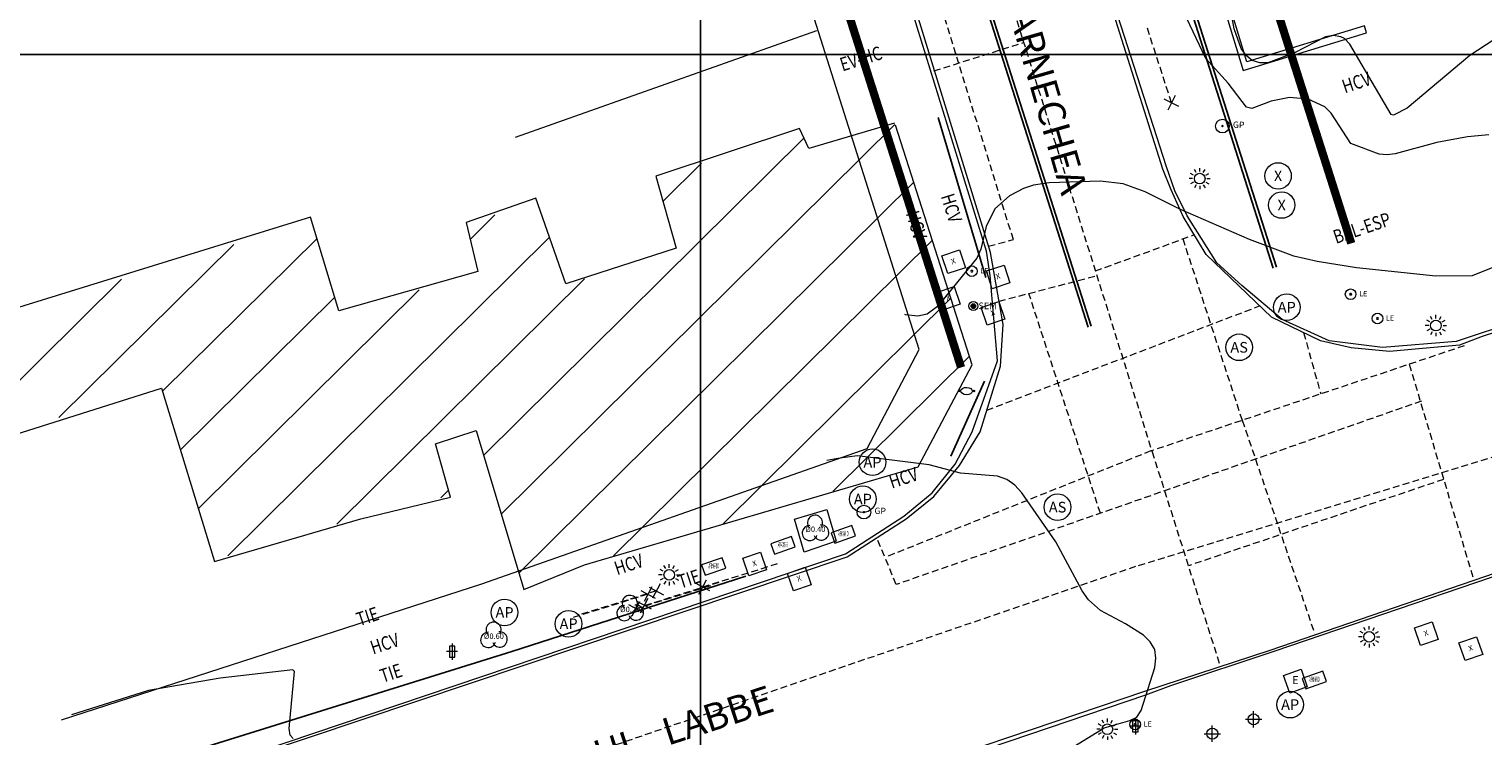
# Model space of a CAD drawing. Units: metres. Extents: x 6 to 363564, y -8 to 6309026.
# Drawn here: x 359974 to 360027, y 6307626 to 6307651 of the extents above; entities that cross this region are included whole.
import ezdxf
from ezdxf.enums import TextEntityAlignment as Align

# ---------------------------------------------------------------- set-up
doc = ezdxf.new("R2010")
doc.units = ezdxf.units.M
doc.header["$MEASUREMENT"] = 0
for name, pattern in [('DASHED2', [0.375, 0.25, -0.125]), ('DGN Style 4', [0.7631479999999999, 0.381335, -0.190668, 0.0004769999999999999, -0.190668]), ('HIDDEN', [0.375, 0.25, -0.125])]:
    doc.linetypes.add(name, pattern=pattern)
for name, color, linetype, lineweight in [('ACHU-CONSTRUCCION', 253, 'Continuous', 9), ('ARQ LINEA OFICIAL', 1, 'Continuous', 5), ('ARQ LINEAS DE PROYECCION', 6, 'Continuous', 35), ('ARQ TRAZADO NUEVO', 1, 'Continuous', 25), ('ARQ VEREDA', 253, 'Continuous', 9), ('CAMARA', 110, 'Continuous', 0), ('CONSTRUCCION', 253, 'Continuous', 9), ('CURVA INDICE', 251, 'Continuous', 5), ('CURVA SECUNDARIA', 253, 'Continuous', 5), ('GRIFO', 40, 'Continuous', 0), ('JUNTAS Y EJES', 252, 'DASHED2', 0), ('LINEA CIERRE', 8, 'Continuous', 0), ('LUMINARIA', 50, 'Continuous', 0), ('MATERIALIDAD', 255, 'Continuous', 0), ('NOM CALLES', 7, 'Continuous', 0), ('SENALETICA', 240, 'Continuous', 0), ('SINGULARIDADES', 1, 'Continuous', 9), ('SOLERAS', 30, 'Continuous', 0), ('TOPE VEHIC CIRC', 21, 'Continuous', 0)]:
    doc.layers.add(name, color=color, linetype=linetype, lineweight=lineweight)
for name, color, linetype in [('ARBOL @ 1', 72, 'Continuous'), ('ARMARIO ELECTRICO', 170, 'Continuous'), ('ATRIBUTO BLOQUES', 254, 'Continuous'), ('BARRERA PEATONAL', 72, 'Continuous'), ('BASURERO', 122, 'Continuous'), ('POSTE', 140, 'Continuous'), ('SEMAFORO', 10, 'Continuous'), ('TENSOR POSTE', 43, 'Continuous')]:
    doc.layers.add(name, color=color, linetype=linetype)
doc.layers.add('RETIC', color=254, linetype='Continuous', plot=False)
doc.layers.get('ARQ LINEAS DE PROYECCION').off()
doc.styles.add('GIS', font='romans.shx')
doc.styles.add('METROGAS', font='romans.shx', dxfattribs={"width": 0.7, "oblique": 7})
doc.styles.add('ROMANS', font='romans.shx')
doc.styles.add('Style-WORKING', font='WORKING.shx')

# ---------------------------------------------------------------- blocks, each defined once
blk = doc.blocks.new('CIN')
at = {"layer": 'SINGULARIDADES', "linetype": 'Continuous'}
blk.add_lwpolyline([(-0.09999999999999432, 0.1000000000000227), (0.09999999999999432, 0.1000000000000227), (0.09999999999999432, -0.1000000000000227), (-0.09999999999999432, -0.1000000000000227)], close=True, dxfattribs=at)
at = {"layer": 'SINGULARIDADES', "style": 'ROMANS'}
blk.add_attdef('CI', text='', height=0.3000000000000003, dxfattribs=at).set_placement((0, 0), align=Align.MIDDLE)
blk = doc.blocks.new('CIN_')
at = {"layer": 'SINGULARIDADES'}
ref = blk.add_blockref('CIN', (0, 0), dxfattribs=dict(at, xscale=3.418727669263893, yscale=3.418727669263893, zscale=3.418727669263893))
ref.add_attrib('CI', 'X', dxfattribs={"height": 0.2, "style": 'ROMANS'}).set_placement((0, 0), align=Align.MIDDLE)
blk = doc.blocks.new('CAM AGUAS LLUVIAS CIRC')
at = {"layer": 'SINGULARIDADES'}
blk.add_circle((0, 0), 4.883896669091088, dxfattribs=at)
at = {"layer": 'SINGULARIDADES', "style": 'ROMANS'}
blk.add_attdef('X', text='', height=3.907117335272871, dxfattribs=at).set_placement((0, 0), align=Align.MIDDLE_CENTER)
blk = doc.blocks.new('CIN CIRC')
at = {"linetype": 'Continuous', "lineweight": 0, "xscale": 0.09896510158810663, "yscale": 0.09896510158810663, "zscale": 0.09896510158810663}
blk.add_blockref('CAM AGUAS LLUVIAS CIRC', (0, 0), dxfattribs=at).add_auto_attribs({'X': 'X'})
blk = doc.blocks.new('urbano')
at = {"layer": 'ACHU-CONSTRUCCION'}
for p, q in [((358310.2649229857, 6308290.565666381, 831.1538800597191), (358324.6931447106, 6308304.84692991, 830.0868801511824)), ((358309.6157907153, 6308292.720574424, 830.8810351677239), (358321.3585894385, 6308304.343767239, 830.0126284137368)), ((358316.2012945357, 6308302.036430396, 830.0731724351645), (358317.6125014255, 6308303.433263484, 829.9688104651868)), ((358310.914055256, 6308288.410758343, 831.4267249554396), (358325.3727631214, 6308302.722197492, 830.357470523566)), ((358309.1420483792, 6308300.643943166, 829.9535203799605), (358310.0415102707, 6308301.534243617, 829.8870031200349)), ((358297.8650009165, 6308295.076614909, 830.1457843519747), (358303.5222987178, 6308300.676290479, 829.7274142727256)), ((358300.2551240193, 6308289.050107695, 830.931578412652), (358312.039898822, 6308300.714849047, 830.0600674338639)), ((358294.0628161745, 6308294.110585797, 830.1061148867011), (358300.4690459797, 6308300.451565146, 829.6323595754802)), ((358314.381004704, 6308289.044966689, 831.4911858402193), (358326.0523815321, 6308300.597465074, 830.6280608959496)), ((358279.4521161372, 6308282.44613118, 830.8657597750425), (358296.358555408, 6308299.180370446, 829.615490026772)), ((358304.2470540943, 6308290.203949498, 830.9572157822549), (358313.326744208, 6308299.191158714, 830.2857519872487)), ((358299.1875121052, 6308290.790798508, 830.6896810419858), (358307.2698364052, 6308298.790800545, 830.0919747240841)), ((358298.5262565145, 6308292.933706711, 830.4177327007055), (358304.1761371063, 6308298.526040622, 829.9999111406505)), ((358318.3975943009, 6308290.223216842, 831.5149995796382), (358326.7319999391, 6308298.472732655, 830.8986512720585)), ((358322.4141838941, 6308291.401466995, 831.5388133227825), (358327.4116183499, 6308296.348000239, 831.1692416444421)), ((358308.0521357635, 6308291.17284603, 830.9966710172594), (358308.3336590061, 6308291.451501826, 830.9758517332375))]:
    blk.add_line(p, q, dxfattribs=at)
at = {"layer": 'CONSTRUCCION', "elevation": 830.5951689444482, "flags": 128}
blk.add_lwpolyline([(358324.6750837283, 6308304.902185746), (358321.543136345, 6308303.970106214), (358321.1957304159, 6308304.706622526), (358315.939281551, 6308302.953121137), (358316.6802746223, 6308300.322207718), (358312.63247806, 6308299.008989541), (358311.5436728576, 6308302.14406782), (358308.9864173884, 6308301.26282938), (358309.4155979695, 6308299.46426894), (358304.325140802, 6308298.026828222), (358303.2821029889, 6308301.450546596), (358289.8896215277, 6308297.310047925), (358290.4163560474, 6308295.659717409), (358288.2253236042, 6308295.002276994), (358287.5516296456, 6308297.13705131), (358282.323852917, 6308295.577480096), (358283.0548453795, 6308292.853987863), (358272.0546348038, 6308289.283899054), (358274.3995904865, 6308282.44613118)], dxfattribs=at)
at = {"layer": 'CONSTRUCCION', "extrusion": (-0.06555510294570518, 0.1233067295802676, 0.9902009790532409), "elevation": 755188.1603654664, "flags": 128}
blk.add_lwpolyline([(-3277621.354351527, -5348801.910534522), (-3277626.491934978, -5348801.058600358), (-3277626.830129399, -5348802.451857908), (-3277631.867376193, -5348801.706244221), (-3277632.680032258, -5348806.582642976), (-3277632.680032259, -5348806.82198985), (-3277634.800307965, -5348806.41436609), (-3277634.892708478, -5348806.919996239), (-3277641.706021208, -5348805.656405552), (-3277640.435210127, -5348799.069995572), (-3277645.901156899, -5348797.924960911), (-3277649.171971989, -5348797.077713209), (-3277649.608381053, -5348799.080267782), (-3277651.146233071, -5348798.808070973), (-3277649.956231066, -5348792.785607428), (-3277652.35240876, -5348792.536534375), (-3277664.823609179, -5348789.945113326), (-3277668.326568719, -5348792.332613477), (-3277669.968351305, -5348801.493756247)], dxfattribs=at)
blk = doc.blocks.new('LUMINARIA_')
at = {"layer": 'SINGULARIDADES'}
for p, q in [((-0.2622698060048378, 0), (-0.3890814145898105, 0)), ((-0.227132314645786, 0.1311349030024189), (-0.3369543891751619, 0.194540707294891)), ((-0.1311349030024189, 0.2271323146458144), (-0.1945407072949195, 0.3369543891751619)), ((0, 0.2622698060048378), (0, 0.3890814145898389)), ((0.1311349030024189, 0.2271323146458144), (0.1945407072949195, 0.3369543891751619)), ((0.227132314645786, 0.1311349030024189), (0.3369543891751619, 0.194540707294891)), ((0.2622698060048378, 0), (0.3890814145898105, 0)), ((-0.227132314645786, -0.1311349030024189), (-0.3369543891751619, -0.194540707294891)), ((-0.1311349030024189, -0.2271323146458144), (-0.1945407072949195, -0.3369543891751619)), ((0, -0.2622698060048378), (0, -0.3890814145898389)), ((0.1311349030024189, -0.2271323146458144), (0.1945407072949195, -0.3369543891751619)), ((0.227132314645786, -0.1311349030024189), (0.3369543891751619, -0.194540707294891))]:
    blk.add_line(p, q, dxfattribs=at)
blk.add_circle((0, 0), 0.1955512822605669, dxfattribs=at)
blk = doc.blocks.new('CAP CIRC')
at = {"layer": 'SINGULARIDADES'}
blk.add_circle((0, 0), 4.883896669091088, dxfattribs=at)
at = {"layer": 'SINGULARIDADES', "style": 'ROMANS'}
blk.add_attdef('X', text='', height=3.907117335272871, dxfattribs=at).set_placement((0, 0), align=Align.MIDDLE_CENTER)
blk = doc.blocks.new('POSTE')
at = {"layer": 'SINGULARIDADES'}
for p, q in [((0.2000000000043656, 0), (-0.2000000000043656, 0)), ((0.09999999999854481, 0.2000000000007276), (-0.09999999999854481, 0.2000000000007276)), ((-0.09999999999854481, 0.2000000000007276), (-0.09999999999854481, -0.2000000000007276)), ((0, 0.3000000000065484), (0, -0.3000000000065484)), ((0.09999999999854481, -0.2000000000007276), (0.09999999999854481, 0.2000000000007276)), ((-0.09999999999854481, -0.2000000000007276), (0.09999999999854481, -0.2000000000007276))]:
    blk.add_line(p, q, dxfattribs=at)
blk = doc.blocks.new('SENALETICA')
at = {"layer": 'SINGULARIDADES', "const_width": 0.05746421014504633}
blk.add_lwpolyline([(-0.02872013171150911, -0.0008293951132714028, 1), (0.02872013171150911, 0.0008293951132714028, 1)], format="xyb", close=True, dxfattribs=at)
at = {"layer": 'SINGULARIDADES'}
blk.add_circle((0, 0), 0.1953783144931575, dxfattribs=at)
at = {"layer": 'SINGULARIDADES', "style": 'ROMANS'}
blk.add_text('LE', height=0.1953783144931575, rotation=359.7478993457457, dxfattribs=at).set_placement((0.3114560963626332, -0.0766030124639201))
blk = doc.blocks.new('POSTE CIRC')
at = {"layer": 'SINGULARIDADES'}
for p, q in [((-0.2995334143051878, 0.0001343581825494766), (0.2995334143051878, -0.0001343581825494766)), ((-0.0001343577168881893, -0.2995334146544337), (0.0001343577168881893, 0.2995334146544337))]:
    blk.add_line(p, q, dxfattribs=at)
blk.add_ellipse((0, 0), major_axis=(0.1412014082927047, 0.1412014082927046), ratio=0.9999999906539477, start_param=5.49733858241081, end_param=11.7805238895904, dxfattribs=at)
blk = doc.blocks.new('*U1429')
at = {"layer": 'SINGULARIDADES'}
blk.add_lwpolyline([(-0.3999999999999545, 0.1999999999999993), (-0.3999999999999545, -0.1999999999999993), (0.4000000000000682, -0.1999999999999993), (0.4000000000000682, 0.1999999999999993)], close=True, dxfattribs=at)
at = {"layer": 'SINGULARIDADES', "style": 'ROMANS', "width": 0.32}
blk.add_attdef('ARMARIO X', text='', height=0.2, dxfattribs=at).set_placement((0, 0), align=Align.MIDDLE)
blk = doc.blocks.new('CAM ELECTRICIDAD 0.7x0.7')
at = {"layer": 'SINGULARIDADES', "linetype": 'Continuous'}
blk.add_lwpolyline([(-3.418727670694864, 3.418727666999218), (3.418727666146367, 3.418727666999218), (3.418727666146367, -3.418727662450731), (-3.418727670694864, -3.4187276715477)], close=True, dxfattribs=at)
at = {"layer": 'SINGULARIDADES', "style": 'ROMANS', "width": 1.000000003686485}
blk.add_attdef('CI', text='', height=2.930337990538293, dxfattribs=at).set_placement((-2.558522282924969e-09, 2.27424301613155e-09), align=Align.MIDDLE)
blk = doc.blocks.new('GRIFO')
at = {"layer": 'SINGULARIDADES'}
blk.add_hatch(color=256, dxfattribs=at).paths.add_polyline_path([(0.04018827977580486, 0.01870549968583646, 1.00001861373007), (-0.04018827977583328, -0.01870549968606383, 1.00001861373007)])
blk.add_circle((0, 0), 0.2517402331738128, dxfattribs=at)
at = {"layer": 'SINGULARIDADES', "style": 'ROMANS'}
blk.add_text('GP', height=0.2334747534769121, rotation=358.1538834313392, dxfattribs=at).set_placement((0.5958279726452247, 0.01455142899703787), align=Align.MIDDLE)
blk = doc.blocks.new('TIRANTE_')
at = {"layer": 'SINGULARIDADES'}
for p, q in [((-0.2121350627199945, -0.2121290059520788), (0.2121350627199945, 0.2121290059520788)), ((0.2121290059520504, -0.2121350627199945), (-0.2121290059520504, 0.2121350627199945))]:
    blk.add_line(p, q, dxfattribs=at)
at = {"layer": 'SINGULARIDADES', "linetype": 'HIDDEN'}
blk.add_line((0, 0), (2.946808261509659, -4.20684547179917e-05), dxfattribs=at)
blk = doc.blocks.new('cam alcantarillado circ')
at = {"layer": 'SINGULARIDADES'}
blk.add_circle((0, 0), 4.883896669091088, dxfattribs=at)
at = {"layer": 'SINGULARIDADES', "style": 'ROMANS'}
blk.add_attdef('X', text='', height=3.907117335272871, dxfattribs=at).set_placement((0, 0), align=Align.MIDDLE_CENTER)
blk = doc.blocks.new('SAMAFORO')
at = {"layer": 'SINGULARIDADES'}
h = blk.add_hatch(dxfattribs=at)
h.set_pattern_fill('ANSI31', color=256, scale=0.0162885692686541, angle=314.6345355709273, style=0)
h.set_pattern_definition([(359.6345355709273, (-0.1639213478306942, -0.1618434107937787), (1.298710906869963e-05, 0.002036029738929793), [])])
edge = h.paths.add_edge_path()
edge.add_arc((0, -3.033733264601324e-10), 0.08144284634327051, -0.3654644290727233, 359.6345355709273)
for radius in [0.162885692686541, 0.08144284634327051]:
    blk.add_circle((0, 0), radius, dxfattribs=at)
at = {"layer": 'SINGULARIDADES', "style": 'GIS'}
blk.add_text('SEM', height=0.2443285390298115, dxfattribs=at).set_placement((0.1829017310091388, -0.1158734167274815))
blk = doc.blocks.new('BAS')
at = {"layer": 'SINGULARIDADES', "const_width": 0.04500000000406431}
for points in [[(-0.2878807178373677, 0.006561919810508243, 1), (-0.2429066553037842, 0.005034274697550245, 1)], [(0.2521104025548766, 0.003465155338005843, 1), (0.2970844650884601, 0.001937510225047845, 1)]]:
    blk.add_lwpolyline(points, format="xyb", close=True, dxfattribs=at)
at = {"layer": 'SINGULARIDADES'}
blk.add_ellipse((0, 0), major_axis=(-0.2138801761542629, 0.004672673559303677), ratio=0.6310439627341312, dxfattribs=at)
blk = doc.blocks.new('ARBOL', base_point=(0.006445059843827039, -0.006342086009681225))
at = {"layer": 'SINGULARIDADES'}
for centre, major_axis, ratio, start_param, end_param in [((-0.005756558617576957, 0.2558659426867962), (-0.1967857098870137, 0.1967857098870137), 0.9999999992583719, 3.335349893426537, 7.710955556506532), ((-0.2021304967929609, -0.117401359602809), (0.1967857099296774, 0.1967857099296774), 0.9999999993489043, 0.7592182357879305, 5.181888067753027), ((0.2193154388805851, -0.1008325275033712), (0.1967857098315506, 0.1967857098315506), 0.9999999999791973, 2.756427287831323, 7.195246884956741)]:
    blk.add_ellipse(centre, major_axis=major_axis, ratio=ratio, start_param=start_param, end_param=end_param, dxfattribs=at)
blk.add_attdef('CI', text='', height=0.2, dxfattribs=at).set_placement((0.01288631473658475, -0.0557366918459703), align=Align.CENTER)
blk = doc.blocks.new('A$C53F9137E')
at = {"layer": 'BARRERA PEATONAL'}
for points in [[(255.4509657929302, -873.3791424911469), (253.6973736025975, -867.5268109701574)], [(255.4003716731095, -877.186756500043), (254.1608157395967, -879.931859835051)], [(246.6496127229766, -884.3269797470421), (238.0799807212898, -887.0826892489567), (223.5827416510438, -891.6103862505406)]]:
    blk.add_lwpolyline(points, dxfattribs=at)
at = {"layer": 'CURVA INDICE', "elevation": 830}
blk.add_lwpolyline([(274.0526084851008, -864.6817376688123), (273.1827990719466, -865.2458710679784), (270.8815221479745, -867.1847246605903), (270.3838849386084, -867.4401534143835), (270.2904882323928, -867.4072523117065), (268.776854642143, -864.830685691908), (268.5823569427594, -864.6267666490749), (268.4578201532713, -864.5655986331403), (268.1722478402662, -864.5174991702661), (267.8894299984677, -864.5688036885113), (266.750524406787, -865.1539904773235), (265.7743690126226, -865.5177415646613), (265.4810262130341, -865.5188205130398), (265.2098721367074, -865.4311949834228), (264.9896070943796, -865.2504020715132), (264.8013588429312, -864.9935279833153), (264.5396400452009, -864.2696256227791), (264.2123777344823, -862.4449383690953), (264.2643220538157, -862.0781097421423), (264.6600192763144, -861.6785661894828), (264.9504781647702, -861.2462695799768), (264.9885378859472, -860.8051538737491)], dxfattribs=at)
at = {"layer": 'CURVA SECUNDARIA', "flags": 128}
for points, elevation in [([(273.8760943167727, -868.1589401885867), (273.0925694860052, -868.2328599579632), (271.9660775195807, -868.4389642104506), (270.4412354893866, -868.8571272240952), (270.1481575358193, -868.8949357699603), (269.8607553599286, -868.8656203374267), (268.8138855174766, -868.4754974963143), (268.0960629912443, -867.3614271525294), (267.8600656058989, -867.1316414000466), (267.2571674170904, -866.8448550533503), (266.571737800783, -866.7835922595114), (265.8989650410367, -866.9283116515726), (265.1877984107123, -867.1954502901062), (264.9937986702425, -867.1428579175845), (264.3300504994695, -866.2672123536468), (263.5024145802017, -865.3553317505866), (262.6925871470594, -863.6396244922653)], 829.5), ([(274.7145554039162, -872.7356580197811), (273.2612275572028, -873.3174833497033), (271.9306678075227, -873.3383726356551), (269.0246732037049, -873.0261651286855), (267.5791559297941, -872.7921743365005), (266.7314676315291, -872.6057719644159), (265.1030997654307, -871.9964413288981), (262.5831902571372, -870.8928359365091), (261.2847958774073, -870.250272761099), (260.4765657048556, -869.9573025144637), (259.6319657551358, -869.860215133056), (257.7659745431156, -869.9210504861549), (257.1900737162214, -869.9974506236613), (256.8273311323719, -870.1174892140552), (256.3174621275393, -870.3894151505083), (255.7710056577926, -870.864939533174), (255.4621099524084, -871.5201658736914), (255.259516203776, -872.3409416200593), (255.1129480199306, -872.6810038778931), (253.680443703488, -874.4472393486649), (253.3037067628466, -874.7329239305109), (252.9619833102333, -874.8071662392467), (252.5042484115111, -874.7530240602791), (252.4752389547066, -874.7456169845536)], 829), ([(257.6222461276338, -891.2123018940911), (259.7879274413572, -889.8892951030284), (260.7264551597182, -889.6152030769736), (260.9848053574678, -889.4887534519657), (261.1417313486454, -889.2476962693036), (261.6427078768029, -887.6717933062464), (261.6773791746236, -887.3272727085277), (261.6329093627864, -887.0105184409767), (261.4697278862586, -886.7354136677459), (261.2274053000729, -886.4880752237514), (260.5643467582995, -886.0702491058037), (259.650454557559, -885.5897286748514), (259.2068223194801, -885.1907044155523), (258.974707171903, -884.8692331630737), (258.005501841777, -883.075770447962), (256.7719383178628, -881.2736913282424), (256.5111666691955, -880.9963201247156), (256.2174749689875, -880.7811342561617), (255.874403191614, -880.6592263849452), (254.5213253726251, -880.5522059388459), (253.3679428410833, -880.251240612939), (250.7357155869831, -879.9185385294259), (250.0202042742749, -880.0114283440635), (249.621157223708, -880.0903190076351)], 828.5), ([(230.0707100963918, -890.2807573080063), (229.9578421682818, -890.1562217436731), (229.9275054259924, -889.9064120436087), (230.1192771223723, -887.8227652302012), (230.0549749179045, -887.7604122199118), (227.3981734697009, -888.0683320499957), (224.7730365133611, -888.5124436328188), (221.9496134106885, -889.40708817821)], 828)]:
    blk.add_lwpolyline(points, dxfattribs=dict(at, elevation=elevation))
at = {"layer": 'JUNTAS Y EJES'}
for points in [[(222.3955429180642, -750.576677612029), (231.0092873604735, -779.3827007403597), (236.6723224229063, -801.2238163715228), (245.6989555612672, -829.2650526138023), (261.5374491672264, -879.7669359799474)], [(220.6255513338838, -897.8015892636031), (261.0446412216406, -883.9316196907312), (274.804352099949, -879.7222906723619), (338.0072710480308, -858.3538870057091), (362.1781343371258, -850.4698004536331), (388.9981333576143, -841.5227008285001), (417.5571314460249, -832.1876821862534), (426.078015886771, -829.4529953300953), (431.7699991015834, -828.1383311571553), (436.5670793017489, -827.5625489847735), (440.4614075712743, -827.331265472807), (447.0744568539085, -827.5618329364806), (454.7427211498143, -829.0493232561275), (462.5357241315651, -831.5171628817916), (466.0340197329642, -833.1422935435548), (472.714417778363, -836.8936094725505)], [(255.545357377443, -872.232557086274), (256.4559792790678, -871.99696880579), (247.066354876908, -841.6928616855294)], [(253.5475161985378, -865.8130462737754), (256.8351347094285, -864.7733550108969)], [(259.4601801340468, -873.1434526462108), (263.0985345980152, -871.8143925974146)], [(264.8462888303329, -878.6245610443875), (262.6705424758256, -871.9707344919443)], [(255.9309207259794, -874.2521574785933), (259.5147768677562, -873.3175372490659)], [(259.6431386130862, -882.0231589553878), (257.0228096426581, -873.9674079157412)], [(255.4850442786119, -878.247369450517), (265.476892223116, -874.4233259465545)], [(267.0897774932091, -875.4050958147272), (267.7137994269724, -877.6527668917552)], [(272.975827236718, -875.8859844990075), (261.4976840266027, -879.7398944469169), (251.7516531191068, -883.6396529367194)], [(270.9582178678829, -876.5634185299277), (273.3177209020942, -884.4563240045682)], [(271.4018766072695, -877.9169952981174), (252.1643523872481, -884.6347589604557), (251.4634230910451, -882.9446688182652)], [(264.8435513733421, -878.6164835244417), (267.4917832430219, -886.430723736994)], [(261.5374491672264, -879.7669359799474), (264.0266807339503, -887.6050407076254)], [(272.2192127881572, -880.7816431159154), (262.8657475713408, -883.9494885960594)]]:
    blk.add_lwpolyline(points, dxfattribs=at)
at = {"layer": 'LINEA CIERRE'}
for points in [[(221.585000000021, -889.5919999992475), (236.9870000000228, -884.6039999993518), (251.1049999999814, -879.6459999997169), (252.9990000000107, -876.0169999999925), (247.6109999999753, -858.9679999994114), (239.9749999999767, -834.5230000000447), (236.8269999999902, -824.3529999991879), (236.6908690989367, -824.3978357566521), (233.11599999998, -813.5029999995604), (231.1039999999921, -807.4609999991953), (231.3400000000256, -807.2479999996722), (222.960000000021, -780.0689999992028), (193.4734389563091, -789.8470088588074)], [(263.4910702016787, -861.2515474604443), (264.8786740652868, -865.7945965984836), (269.3906576636364, -864.4192039938644), (269.3139026866411, -864.1674088360742), (265.009001568018, -865.4796762727201), (263.7063863372314, -861.1862214952707)], [(249.2482046141522, -864.3491411041468), (238.203586407355, -868.2495749285445)]]:
    blk.add_lwpolyline(points, dxfattribs=at)
at = {"layer": 'RETIC'}
for p, q in [((245, 352.4768446320668), (245, -931.5936857657507)), ((-361.9177558965166, -865.2119999993593), (503.7373982370482, -865.2119999993593))]:
    blk.add_line(p, q, dxfattribs=at)
at = {"layer": 'SOLERAS'}
for points in [[(224.7076498267706, -892.1396400798112), (250.312099999981, -883.5138999996707), (252.4460999999428, -882.1249000001699), (253.4773258083151, -881.2751361057162), (254.3260999999475, -880.2288999995217), (254.9420864075073, -879.0453299386427), (255.8802925483906, -876.4343038611114), (255.6015284234309, -873.3079897081479), (255.4760000000242, -872.4209999991581), (252.4500000000116, -862.6599999992177), (251.0973396232002, -858.3817340694368), (245.9739999999874, -843), (239.7311317161657, -822.7406318318099), (233.0260000000126, -800.8179999999702), (226.6439999999711, -780.2629999993369), (226.3649999999907, -779.1809999998659), (224.8638722651522, -774.7166921356693), (223.8449999999721, -771.1119999997318), (223.6020000000135, -770.3929999992251), (217.9189999999944, -752.0149999996647)], [(224.7372636272921, -892.2162069026381), (250.3640999999479, -883.6178999999538), (252.5330999999424, -882.2319000000134), (253.5432700098609, -881.4099814770743), (254.4790999999968, -880.2669000001624), (255.2388353148126, -879.034449044615), (255.9901995510445, -876.6324915830046), (256.0801234625396, -875.1068347319961), (255.6205123602995, -872.4740468654782), (252.5839999999735, -862.6069999998435), (250.369955096452, -855.6028313338757), (246.1059999999707, -842.9789999993518), (235.7683102142182, -809.3757396377623), (233.1329999999725, -800.6859999997541), (226.7920000000158, -780.2289999993518), (226.4297156354296, -779.2595382267609)], [(277.2780999999959, -874.3598999995738), (273.632099999988, -875.5518999993801), (272.8019554933417, -875.8642593193799), (270.2311496337061, -876.1012707687914), (268.8263383086887, -875.9563217097893), (267.7112818088499, -875.7029523095116), (265.912803583371, -874.8410300230607), (263.5148326159106, -872.5432182662189), (262.6750999999931, -871.1488999994472), (262.2337276425096, -870.1667657997459), (261.9290999999503, -869.4188999999315), (259.8310999999521, -862.7628999995068), (259.3293741231901, -861.3215186018497), (254.2130999999936, -844.8848999999464), (247.950002728554, -824.9097709553316), (247.8321024892502, -823.4688296401873), (248.4226028398261, -821.8495193757117), (249.1819603129406, -820.8574149589986), (250.3070083584753, -820.1338354749605), (252.3342929804348, -819.4669920830056), (252.3752583177411, -819.6305941035971)], [(277.2080999999889, -874.2568999994546), (273.5960999999661, -875.427899999544), (272.674797196174, -875.7296419655904), (269.9773643729859, -875.9532128833234), (268.0287863141857, -875.6992862494662), (266.2976139697712, -874.9245524220169), (265.2100999999675, -874.0109000001103), (264.8260999999475, -873.6788999997079), (263.9120999999577, -872.8418999994174), (263.3452091366053, -871.9559593740851), (262.8240999999689, -871.1199000002816), (262.3671553393942, -870.2109892573208), (262.0690999999642, -869.3318999996409), (259.6990613139351, -861.9623255683109), (254.2280999999493, -844.8428999995813), (248.5924591168878, -826.52597239241), (248.0289359393646, -824.5705202091485), (248.0109511572518, -823.5092443916947), (248.8742207054165, -821.4570299675688), (250.6716997763724, -820.1641465378925), (252.3752583177411, -819.6305941035971)], [(357.4623393449583, -856.5339250201359), (345.5994690587977, -860.3668466722593), (324.5739438576857, -866.9577614925802), (315.0002684400533, -870.2228675130755), (299.6585466350662, -875.4366677263752), (281.5785480822087, -881.6567446198314), (265.8464043973363, -887.0504740783945), (261.2560999999987, -888.5559000000358), (239.5990688345046, -895.8835141835734), (237.0920999999507, -896.7178999995813), (236.0670999999857, -897.0768999997526), (235.5784708459978, -897.2696624230593), (235.1750999999931, -897.7298999996856), (234.7082819896168, -898.535401944071), (234.0990999999922, -900.1618999997154), (233.5761650880449, -901.9682658314705), (233.0046486743377, -905.5566293979064), (232.0685866951244, -913.8255509184673)], [(357.474329199933, -856.6217493833974), (345.3226113226847, -860.5345967672765), (324.3833290045732, -867.0619676597416), (299.6890999999596, -875.5169000001624), (295.0051871904288, -877.2087903879583), (279.5590999999549, -882.400899999775), (277.9350999999442, -883.0198999997228), (266.0310999999638, -887.0748999994248), (262.2110999999568, -888.3438999997452), (261.2980999999563, -888.6838999995962), (237.1290999999619, -896.8799000000581), (236.1990999999689, -897.1639000000432), (235.6843812303268, -897.3885750556365), (234.8040999999503, -898.6139000002295), (234.3890999999712, -899.7468999996781), (234.2060999999521, -900.2258999999613), (233.7010594092426, -902.2239668527618), (232.8497250416549, -907.8244336377829), (232.2104678359465, -913.9735249029472)], [(248.7948033998837, -883.4436375396326), (248.4436802089331, -882.2447618590668), (249.616523288365, -881.8886143490672), (249.9668454179773, -883.0422736443579), (248.7948033998837, -883.4436375396326)]]:
    blk.add_lwpolyline(points, dxfattribs=at)
at = {"layer": 'ARBOL @ 1'}
ref = blk.add_blockref('ARBOL', (249.2033727556118, -882.6354466928169), dxfattribs=at)
ref.add_attrib('CI', '%%C0.40', dxfattribs={"layer": 'ATRIBUTO BLOQUES', "height": 0.2000000000000001, "style": 'ROMANS'}).set_placement((249.2033727556118, -882.6354466928169), align=Align.MIDDLE)
ref = blk.add_blockref('ARBOL', (242.4156414706376, -885.5706837167963), dxfattribs=at)
ref.add_attrib('CI', '%%C0.20', dxfattribs={"layer": 'ATRIBUTO BLOQUES', "height": 0.2000000000000001, "style": 'ROMANS'}).set_placement((242.4156414706376, -885.5706837167963), align=Align.MIDDLE)
ref = blk.add_blockref('ARBOL', (237.4260720029706, -886.5523046050221), dxfattribs=at)
ref.add_attrib('CI', '%%C0.60', dxfattribs={"layer": 'ATRIBUTO BLOQUES', "height": 0.2000000000000001, "style": 'ROMANS'}).set_placement((237.4260720029706, -886.5523046050221), align=Align.MIDDLE)
at = {"layer": 'ARMARIO ELECTRICO'}
ref = blk.add_blockref('*U1429', (250.2264696495258, -882.7948357732967), dxfattribs=dict(at, rotation=19.03))
ref.add_attrib('ARMARIO X', 'ARMARIO', dxfattribs={"layer": 'ATRIBUTO BLOQUES', "height": 0.2, "style": 'ROMANS', "width": 0.32}).set_placement((250.2264696495258, -882.7948357732967), align=Align.MIDDLE)
ref = blk.add_blockref('*U1429', (248.0134828519658, -883.1997640831396), dxfattribs=dict(at, rotation=19.03))
ref.add_attrib('ARMARIO X', 'ARMARIO', dxfattribs={"layer": 'ATRIBUTO BLOQUES', "height": 0.2, "style": 'ROMANS', "width": 0.32}).set_placement((248.0134828519658, -883.1997640831396), align=Align.MIDDLE)
ref = blk.add_blockref('*U1429', (245.4797293353477, -883.9759082440287), dxfattribs=dict(at, rotation=19.03))
ref.add_attrib('ARMARIO X', 'ARMARIO', dxfattribs={"layer": 'ATRIBUTO BLOQUES', "height": 0.2, "style": 'ROMANS', "width": 0.32}).set_placement((245.4797293353477, -883.9759082440287), align=Align.MIDDLE)
ref = blk.add_blockref('*U1429', (267.4824754123692, -888.1335970731452), dxfattribs=dict(at, rotation=19.03))
ref.add_attrib('ARMARIO X', 'ARMARIO', dxfattribs={"layer": 'ATRIBUTO BLOQUES', "height": 0.2, "style": 'ROMANS', "width": 0.32}).set_placement((267.4824754123692, -888.1335970731452), align=Align.MIDDLE)
at = {"layer": 'ATRIBUTO BLOQUES'}
ref = blk.add_blockref('CAM ELECTRICIDAD 0.7x0.7', (266.7900612955564, -888.1740118246526), dxfattribs=dict(at, xscale=0.1, yscale=0.1, zscale=0.1, rotation=19.03))
ref.add_attrib('CI', 'E', dxfattribs={"height": 0.2930337990538293, "style": 'ROMANS', "width": 1.000000003686485}).set_placement((266.7900612953235, -888.1740118237212), align=Align.MIDDLE)
at = {"layer": 'BASURERO'}
blk.add_blockref('BAS', (254.7410944137955, -877.5459326999262), dxfattribs=at)
at = {"layer": 'CAMARA'}
for p, rotation in [((254.2654419115279, -872.8089723316953), 18.48), ((254.0741421366693, -874.1454096483067), 18.48), ((246.9789230795577, -883.8838214203715), 19.03), ((271.5811696106684, -886.4354981072247), 19.03)]:
    blk.add_blockref('CIN_', p, dxfattribs=dict(at, rotation=rotation))
ref = blk.add_blockref('CAP CIRC', (266.4707473140443, -874.47242062632), dxfattribs=dict(at, xscale=0.1, yscale=0.1, zscale=0.1))
ref.add_attrib('X', 'AP', dxfattribs={"layer": 'ATRIBUTO BLOQUES', "height": 0.3907117335272871, "style": 'ROMANS'}).set_placement((266.4707473140443, -874.47242062632), align=Align.MIDDLE_CENTER)
ref = blk.add_blockref('cam alcantarillado circ', (264.7265426632366, -875.9426771597937), dxfattribs=dict(at, xscale=0.1, yscale=0.1, zscale=0.1))
ref.add_attrib('X', 'AS', dxfattribs={"layer": 'ATRIBUTO BLOQUES', "height": 0.390711733527287, "style": 'ROMANS'}).set_placement((264.7265426632366, -875.9426771597937), align=Align.MIDDLE_CENTER)
ref = blk.add_blockref('CAP CIRC', (251.29564795841, -880.1544833704829), dxfattribs=dict(at, xscale=0.1, yscale=0.1, zscale=0.1))
ref.add_attrib('X', 'AP', dxfattribs={"layer": 'ATRIBUTO BLOQUES', "height": 0.3907117335272871, "style": 'ROMANS'}).set_placement((251.29564795841, -880.1544833704829), align=Align.MIDDLE_CENTER)
ref = blk.add_blockref('CAP CIRC', (250.9423315426102, -881.5050821239129), dxfattribs=dict(at, xscale=0.1, yscale=0.1, zscale=0.1))
ref.add_attrib('X', 'AP', dxfattribs={"layer": 'ATRIBUTO BLOQUES', "height": 0.3907117335272871, "style": 'ROMANS'}).set_placement((250.9423315426102, -881.5050821239129), align=Align.MIDDLE_CENTER)
ref = blk.add_blockref('cam alcantarillado circ', (258.0744277997292, -881.799175389111), dxfattribs=dict(at, xscale=0.1, yscale=0.1, zscale=0.1))
ref.add_attrib('X', 'AS', dxfattribs={"layer": 'ATRIBUTO BLOQUES', "height": 0.390711733527287, "style": 'ROMANS'}).set_placement((258.0744277997292, -881.799175389111), align=Align.MIDDLE_CENTER)
ref = blk.add_blockref('CAP CIRC', (237.8159999999916, -885.6559999994934, 799.775), dxfattribs=dict(at, xscale=0.1, yscale=0.1, zscale=0.1))
ref.add_attrib('X', 'AP', dxfattribs={"layer": 'ATRIBUTO BLOQUES', "height": 0.3907117335272871, "style": 'ROMANS'}).set_placement((237.8159999999916, -885.6559999994934, 799.775), align=Align.MIDDLE_CENTER)
ref = blk.add_blockref('CAP CIRC', (240.1620000000112, -886.0740000000224, 799.737), dxfattribs=dict(at, xscale=0.1, yscale=0.1, zscale=0.1))
ref.add_attrib('X', 'AP', dxfattribs={"layer": 'ATRIBUTO BLOQUES', "height": 0.3907117335272871, "style": 'ROMANS'}).set_placement((240.1620000000112, -886.0740000000224, 799.737), align=Align.MIDDLE_CENTER)
ref = blk.add_blockref('CAP CIRC', (266.5960288782953, -889.0352416858077), dxfattribs=dict(at, xscale=0.1, yscale=0.1, zscale=0.1))
ref.add_attrib('X', 'AP', dxfattribs={"layer": 'ATRIBUTO BLOQUES', "height": 0.3907117335272871, "style": 'ROMANS'}).set_placement((266.5960288782953, -889.0352416858077), align=Align.MIDDLE_CENTER)
at = {"layer": 'GRIFO'}
for p in [(264.11246135697, -867.8345461143181), (250.9809883236885, -881.9804244982079)]:
    blk.add_blockref('GRIFO', p, dxfattribs=at)
at = {"layer": 'LUMINARIA'}
for p in [(263.2817313805572, -869.762439490296), (271.9351320783608, -875.145969601348), (243.8497316881549, -884.278652629815), (269.4917752519832, -886.5492611126974), (259.8988922280842, -889.9367167335004)]:
    blk.add_blockref('LUMINARIA_', p, dxfattribs=at)
at = {"layer": 'POSTE'}
for p in [(235.8933028660831, -887.0906468890607), (260.9260231257067, -889.8286849958822)]:
    blk.add_blockref('POSTE', p, dxfattribs=at)
at = {"layer": 'SEMAFORO'}
blk.add_blockref('SAMAFORO', (254.9909441542113, -874.4301100214943), dxfattribs=at)
at = {"layer": 'SENALETICA'}
for p in [(254.9344683859963, -873.1531935241073), (268.8109102901071, -873.9984560282901), (269.7944599778857, -874.8859649440274), (260.9160315800109, -889.7645654389635)]:
    blk.add_blockref('SENALETICA', p, dxfattribs=at)
at = {"layer": 'TENSOR POSTE'}
for p, rotation in [((262.2508154858951, -866.9866540292278), 107.92), ((245.0741118342266, -884.7235746402293), 17.32), ((243.377867645002, -884.8687399253249), 197.32), ((242.6307482633856, -885.5204392131418), 17.32), ((242.9393723938265, -885.399983458221), 17.32), ((243.0692435145611, -884.9891956802458), 197.32)]:
    blk.add_blockref('TIRANTE_', p, dxfattribs=dict(at, rotation=rotation))
at = {"layer": 'TOPE VEHIC CIRC'}
for p in [(265.2551466056611, -889.5722861532122), (263.7444248963147, -890.1000095363706)]:
    blk.add_blockref('POSTE CIRC', p, dxfattribs=at)
at = {"layer": 'MATERIALIDAD', "style": 'METROGAS', "oblique": 7, "width": 0.8000000000000002}
for s, rotation, p in [('EV-HC', 17.27, (250.1963023882126, -865.8365461472422)), ('HCV', 18.11, (268.5969439384062, -866.6395009784028)), ('HCV', 287.37, (253.7941361897392, -870.4074498200789)), ('HCV', 287.37, (252.5095291311154, -871.0344446087256)), ('BAL-ESP', 18.74, (268.2766965552, -872.1540460726246)), ('HCV', 18.11, (252.0035827585962, -881.126088895835)), ('HCV', 18.11, (241.9382253227523, -884.2964374907315)), ('TIE', 18.11, (244.2646059182589, -884.7891056025401)), ('TIE', 18.11, (232.490038545744, -886.16475916747)), ('HCV', 18.11, (232.9980035079061, -887.1996180480346)), ('TIE', 18.11, (233.3474067608477, -888.2410342199728))]:
    blk.add_text(s, height=0.4999999999999997, rotation=rotation, dxfattribs=at).set_placement(p)
at = {"layer": 'NOM CALLES', "style": 'Style-WORKING'}
for s, height, rotation, p in [('LO BARNECHEA', 0.9999999999999999, 286.1525086467278, (255.4629553412087, -860.880935694091)), ('RAUL   LABBE', 1, 17.99830410110829, (239.6706577369478, -891.8858121130615))]:
    blk.add_text(s, height=height, rotation=rotation, dxfattribs=at).set_placement(p)

msp = doc.modelspace()

# ---------------------------------------------------------------- linework, layer by layer
at = {"layer": 'ARQ LINEA OFICIAL', "linetype": 'DGN Style 4', "ltscale": 2.5, "const_width": 0.3}
for points in [[(360007.9080423829, 6307639.08291791), (359986.9145395618, 6307705.0585844), (359985.9980273071, 6307708.007661507), (359977.941766327, 6307734.870736995), (359976.5095754503, 6307739.458511884), (359958.205599368, 6307798.659578918), (359938.3904150832, 6307862.225928732), (359913.1575843949, 6307942.459322386), (359890.6372362034, 6308015.68711743), (359879.076018118, 6308052.682159201), (359874.9820644194, 6308065.693814943), (359849.2529291991, 6308146.398232963), (359839.3998935312, 6308175.893478796), (359837.0165752171, 6308186.114525019), (359829.3262097517, 6308211.608987457), (359800.0956521443, 6308304.693457514), (359794.7392672951, 6308322.314897667), (359786.4539116694, 6308349.572069557)], [(360022.2018510175, 6307643.631218166), (360001.2237063422, 6307709.558619037), (360000.3443750815, 6307712.388058192), (359992.2853719724, 6307739.260277057), (359990.8341964695, 6307743.908866026), (359972.5311308224, 6307803.106988313), (359952.7051457016, 6307866.707986798), (359927.4809100843, 6307946.914050534), (359904.9645476816, 6308020.128885256), (359893.3888492962, 6308057.17026313), (359889.2819999528, 6308070.22290432), (359863.5128403979, 6308151.052866558), (359853.8489696069, 6308179.981843806), (359851.5158556499, 6308189.987584563), (359843.6625915683, 6308216.022075013), (359814.9892434524, 6308307.332116055)]]:
    msp.add_lwpolyline(points, dxfattribs=at)
at = {"layer": 'ARQ TRAZADO NUEVO'}
for points in [[(360019.4574398919, 6307642.757944214), (359998.4763463721, 6307708.694612131), (359997.5898760731, 6307711.547023025), (359989.5313997709, 6307738.417485191), (359988.0838688881, 6307743.054398898), (359969.7806287056, 6307802.253086115), (359949.9567168329, 6307865.847433646), (359928.7715756416, 6307933.210298875)], [(360019.4574398489, 6307642.757944192), (359998.4763465186, 6307708.694611738), (359997.5898762009, 6307711.547022393), (359989.5313996903, 6307738.417485421), (359988.0838690522, 6307743.054398573), (359969.7806287819, 6307802.253085749), (359949.9567173991, 6307865.847431759), (359928.7715756146, 6307933.210298867)], [(360019.3430894378, 6307642.721557761), (359998.3618730423, 6307708.658611927), (359997.4751052335, 6307711.511979964), (359989.4166508206, 6307738.382369037), (359987.9692717458, 6307743.018796633), (359969.6660245092, 6307802.217506628), (359949.8421992057, 6307865.811576467), (359928.6571031628, 6307933.174298096)], [(360019.343089379, 6307642.721557793), (359998.3618731824, 6307708.658611468), (359997.4751054198, 6307711.511979216), (359989.4166508452, 6307738.382369099), (359987.9692720859, 6307743.018795735), (359969.6660245304, 6307802.217506474), (359949.8421995544, 6307865.811575294), (359928.6571031537, 6307933.174298094)], [(360012.6726452803, 6307640.599018002), (359991.6842618028, 6307706.55859594), (359990.7801431378, 6307709.467794039), (359982.7229681707, 6307736.333917004), (359981.2844487283, 6307740.941964474), (359962.9807763503, 6307800.142049328), (359943.1619915606, 6307863.719949297), (359921.9795429459, 6307931.074252975)], [(360012.6726452979, 6307640.599017861), (359991.6842619037, 6307706.558595678), (359990.7801431874, 6307709.467793886), (359982.7229682096, 6307736.333917039), (359981.2844490485, 6307740.941963488), (359962.980776519, 6307800.142048733), (359943.1619919462, 6307863.719948133), (359921.9795429345, 6307931.074252971)], [(360012.5582948104, 6307640.562631603), (359991.5697884665, 6307706.522595669), (359990.6653723566, 6307709.432750863), (359982.6082193255, 6307736.298800684), (359981.1698517618, 6307740.906361635), (359962.8661720987, 6307800.106470052), (359943.0474737159, 6307863.684092831), (359921.8650704849, 6307931.038252202)]]:
    msp.add_lwpolyline(points, dxfattribs=at)

# ---------------------------------------------------------------- block references
for p in [(360019.5203228992, 6307646.10363098), (360019.6518676105, 6307645.03316568)]:
    msp.add_blockref('CIN CIRC', p)
for p, rotation in [((360009.2656419115, 6307642.402927668), 18.48), ((360009.0743421367, 6307641.066490351), 18.48), ((360001.9791230796, 6307631.328078579), 19.03), ((360026.5813696107, 6307628.776401892), 19.03)]:
    msp.add_blockref('CIN_', p, dxfattribs=dict(rotation=rotation))
at = {"layer": 'ARQ LINEAS DE PROYECCION'}
msp.add_blockref('urbano', (1680.790932708769, -656.8631977383047, -828.8258497864008), dxfattribs=at)
at = {"layer": 'ARQ VEREDA'}
msp.add_blockref('A$C53F9137E', (359753.3668596449, 6308515.76424977), dxfattribs=at)

doc.saveas('drawing.dxf')
